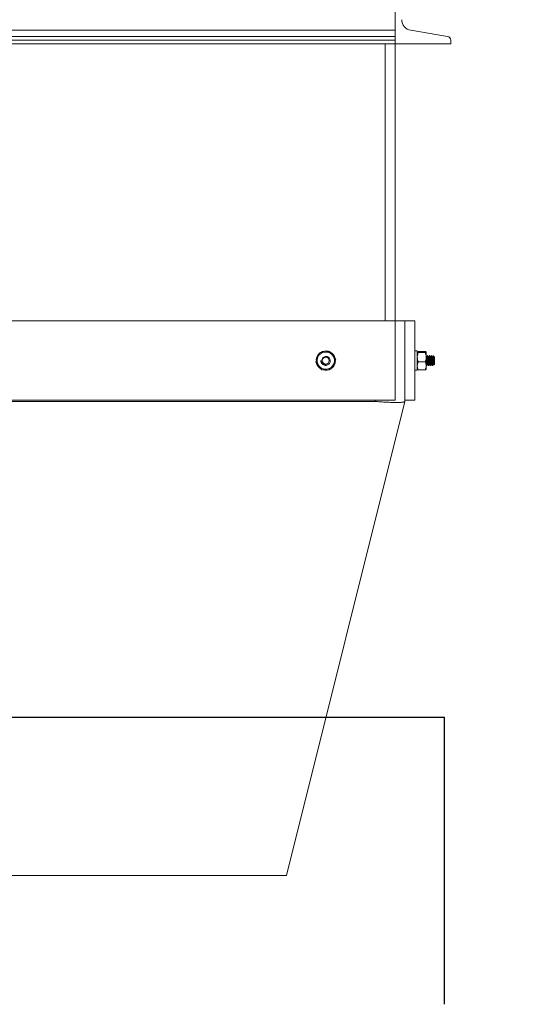
# Model space of a CAD drawing. Units: inches. Extents: x 0 to 2758, y 0 to 1839.
# Drawn here: x 229 to 242, y 1336 to 1361 of the extents above; entities that cross this region are included whole.
import ezdxf

# ---------------------------------------------------------------- set-up
doc = ezdxf.new("R2010")
doc.units = ezdxf.units.IN
doc.header["$LTSCALE"] = 96
doc.header["$MEASUREMENT"] = 0
doc.linetypes.add('CENTERX2', pattern=[0.8, 0.5, -0.1, 0.1, -0.1])
doc.layers.add('CYAN', color=4, linetype='Continuous')

# ---------------------------------------------------------------- blocks, each defined once
blk = doc.blocks.new('OTPS-STRUCTURE')
at = {"layer": 'CYAN', "linetype": 'CENTERX2'}
for p, q in [((659.398, 379.646), (683.398, 379.646)), ((683.398, 372.396), (683.398, 379.646)), ((735.398, 372.396), (683.398, 372.396))]:
    blk.add_line(p, q, dxfattribs=at)
blk.add_arc((671.398, 379.021), 102, 0, 180, dxfattribs=at)
blk = doc.blocks.new('EXTENDED11')
at = {"linetype": 'Continuous', "lineweight": 15}
for p, q in [((336.674, 397.154), (336.674, 394.154)), ((336.674, 394.493), (315.174, 394.493)), ((338, 394.338), (337.07, 394.493)), ((336.674, 394.338), (315.174, 394.338)), ((336.674, 394.239), (315.174, 394.239)), ((336.674, 394.239), (336.674, 394.154)), ((338.084, 394.154), (338.084, 394.239)), ((336.674, 394.154), (315.174, 394.154)), ((336.424, 394.154), (336.424, 387.154)), ((336.674, 394.154), (338.084, 394.154)), ((336.674, 387.154), (336.674, 394.154)), ((315.174, 387.154), (336.674, 387.154)), ((336.674, 387.154), (336.924, 387.154)), ((336.674, 387.154), (336.674, 385.154)), ((336.924, 385.154), (336.924, 387.154)), ((336.924, 387.154), (337.174, 387.154)), ((337.174, 385.154), (337.174, 387.154)), ((337.236, 386.398), (337.174, 386.398)), ((337.236, 385.911), (337.236, 386.398)), ((337.261, 386.388), (337.437, 386.388)), ((337.261, 386.355), (337.437, 386.355)), ((337.462, 386.238), (337.462, 386.371)), ((337.499, 386.279), (337.493, 386.279)), ((337.549, 386.279), (337.543, 386.279)), ((337.599, 386.279), (337.593, 386.279)), ((337.665, 386.251), (337.641, 386.275)), ((334.695, 386.172), (334.681, 386.174)), ((337.261, 386.122), (337.437, 386.122)), ((337.462, 386.021), (337.462, 386.238)), ((337.462, 386.021), (337.462, 385.936)), ((337.468, 386.029), (337.474, 386.029)), ((337.518, 386.029), (337.524, 386.029)), ((337.568, 386.029), (337.574, 386.029)), ((337.618, 386.029), (337.624, 386.029)), ((337.648, 386.065), (337.656, 386.05)), ((337.657, 386.05), (337.674, 386.067)), ((337.674, 386.242), (337.67, 386.245)), ((337.674, 386.242), (337.674, 386.067)), ((337.174, 385.911), (337.236, 385.911)), ((337.261, 385.921), (337.437, 385.921)), ((336.674, 385.154), (315.174, 385.154)), ((325.924, 385.124), (336.174, 385.124)), ((333.932, 373.154), (336.924, 385.124)), ((336.174, 385.124), (336.174, 385.154)), ((336.924, 385.154), (337.174, 385.154)), ((336.924, 385.154), (336.924, 385.124)), ((329.674, 373.154), (325.924, 373.154))]:
    blk.add_line(p, q, dxfattribs=at)
blk.add_circle((334.924, 386.154), 0.0875, dxfattribs=at)
for centre, radius, start, end in [((337.114, 394.759), 0.27, 180, 260.537), ((337.984, 394.239), 0.1, 360, 80.537), ((334.924, 386.154), 0.244, 132.5499, 175.5), ((334.924, 386.154), 0.219, 97.4773, 157.4773), ((334.924, 386.154), 0.244, 73.8464, 121.185), ((334.924, 386.154), 0.219, 37.4773, 97.4773), ((334.924, 386.154), 0.244, 12.3009, 62.7936), ((334.924, 386.154), 0.219, 337.4773, 37.4773), ((334.924, 386.154), 0.244, 191.6188, 241.9574), ((334.924, 386.154), 0.219, 157.4773, 217.4773), ((334.924, 386.154), 0.219, 217.4773, 277.4773), ((334.924, 386.154), 0.125, 180, 225), ((334.924, 386.154), 0.219, 277.4773, 337.4773), ((334.924, 386.154), 0.244, 313.6867, 1.1552), ((334.924, 386.154), 0.244, 253.3934, 302.1458)]:
    blk.add_arc(centre, radius, start, end, dxfattribs=at)
for points, knots in [([(334.77, 386.355), (334.766, 386.345), (334.751, 386.308), (334.734, 386.268), (334.722, 386.238)], [0, 0, 0, 0, 0.2620915, 1, 1, 1, 1]), ([(334.77, 386.355), (334.809, 386.36), (334.85, 386.365), (334.893, 386.371), (334.896, 386.371)], [0, 0, 0, 0, 0.932064, 1, 1, 1, 1]), ([(334.836, 386.066), (334.847, 386.058), (334.869, 386.041), (334.91, 386.031), (334.952, 386.035), (334.989, 386.053), (335.018, 386.082), (335.035, 386.118), (335.039, 386.158), (335.03, 386.195), (335.008, 386.227), (334.978, 386.25), (334.943, 386.261), (334.906, 386.259), (334.873, 386.245), (334.847, 386.222), (334.83, 386.191), (334.825, 386.157), (334.832, 386.124), (334.849, 386.096), (334.868, 386.08), (334.881, 386.074), (334.884, 386.073)], [0, 0, 0, 0, 0.058018, 0.116035, 0.174079, 0.23085, 0.286982, 0.342438, 0.396669, 0.450804, 0.503142, 0.555517, 0.606376, 0.656835, 0.706372, 0.754927, 0.80314, 0.849799, 0.89651, 0.941438, 0.986229, 1, 1, 1, 1]), ([(334.896, 386.371), (334.933, 386.376), (334.976, 386.382), (335.016, 386.387), (335.021, 386.388)], [0, 0, 0, 0, 0.872228, 1, 1, 1, 1]), ([(335.021, 386.388), (335.044, 386.357), (335.07, 386.324), (335.096, 386.29), (335.098, 386.288)], [0, 0, 0, 0, 0.932064, 1, 1, 1, 1]), ([(335.098, 386.288), (335.12, 386.258), (335.147, 386.223), (335.171, 386.191), (335.174, 386.187)], [0, 0, 0, 0, 0.872228, 1, 1, 1, 1]), ([(337.236, 386.371), (337.24, 386.376), (337.244, 386.382), (337.259, 386.387), (337.261, 386.388)], [0, 0, 0, 0, 0.8722285, 1, 1, 1, 1]), ([(337.261, 386.355), (337.249, 386.36), (337.236, 386.365), (337.236, 386.371), (337.236, 386.371)], [0, 0, 0, 0, 0.932064, 1, 1, 1, 1]), ([(337.236, 386.238), (337.236, 386.246), (337.237, 386.286), (337.25, 386.324), (337.261, 386.355)], [0, 0, 0, 0, 0.189664, 1, 1, 1, 1]), ([(337.462, 386.371), (337.458, 386.376), (337.454, 386.382), (337.439, 386.387), (337.437, 386.388)], [0, 0, 0, 0, 0.8722285, 1, 1, 1, 1]), ([(337.437, 386.355), (337.449, 386.36), (337.462, 386.365), (337.462, 386.371), (337.462, 386.371)], [0, 0, 0, 0, 0.932064, 1, 1, 1, 1]), ([(337.462, 386.238), (337.462, 386.246), (337.461, 386.286), (337.448, 386.324), (337.437, 386.355)], [0, 0, 0, 0, 0.1896638, 1, 1, 1, 1]), ([(337.492, 386.279), (337.489, 386.273), (337.483, 386.262), (337.476, 386.251), (337.473, 386.245)], [0, 0, 0, 0, 0.50048, 1, 1, 1, 1]), ([(337.518, 386.029), (337.517, 386.031), (337.515, 386.035), (337.512, 386.064), (337.508, 386.105), (337.505, 386.154), (337.502, 386.203), (337.499, 386.245), (337.496, 386.272), (337.494, 386.283), (337.492, 386.278), (337.492, 386.277)], [0, 0, 0, 0, 0.121701, 0.243403, 0.365104, 0.486806, 0.608507, 0.730208, 0.85191, 0.973611, 1, 1, 1, 1]), ([(337.525, 386.032), (337.525, 386.031), (337.523, 386.026), (337.521, 386.037), (337.518, 386.064), (337.515, 386.105), (337.512, 386.154), (337.508, 386.204), (337.505, 386.245), (337.502, 386.274), (337.5, 386.278), (337.499, 386.279)], [0, 0, 0, 0, 0.035287, 0.155876, 0.276465, 0.397054, 0.517643, 0.638233, 0.758822, 0.879411, 1, 1, 1, 1]), ([(337.519, 386.245), (337.516, 386.25), (337.509, 386.262), (337.503, 386.273), (337.5, 386.279)], [0, 0, 0, 0, 0.499473, 1, 1, 1, 1]), ([(337.542, 386.279), (337.539, 386.273), (337.533, 386.262), (337.526, 386.25), (337.523, 386.245)], [0, 0, 0, 0, 0.500677, 1, 1, 1, 1]), ([(337.568, 386.029), (337.567, 386.031), (337.565, 386.035), (337.562, 386.064), (337.558, 386.105), (337.555, 386.154), (337.552, 386.203), (337.549, 386.245), (337.546, 386.272), (337.544, 386.283), (337.542, 386.278), (337.542, 386.277)], [0, 0, 0, 0, 0.121303, 0.242606, 0.363909, 0.485212, 0.606515, 0.727818, 0.849121, 0.970424, 1, 1, 1, 1]), ([(337.575, 386.032), (337.575, 386.031), (337.573, 386.026), (337.571, 386.037), (337.568, 386.064), (337.565, 386.105), (337.562, 386.154), (337.558, 386.204), (337.555, 386.245), (337.552, 386.274), (337.55, 386.278), (337.549, 386.279)], [0, 0, 0, 0, 0.035317, 0.155903, 0.276488, 0.397073, 0.517659, 0.638244, 0.758829, 0.879415, 1, 1, 1, 1]), ([(337.569, 386.245), (337.566, 386.25), (337.559, 386.262), (337.553, 386.273), (337.55, 386.279)], [0, 0, 0, 0, 0.499476, 1, 1, 1, 1]), ([(337.592, 386.279), (337.589, 386.273), (337.582, 386.261), (337.576, 386.25), (337.573, 386.244)], [0, 0, 0, 0, 0.500636, 1, 1, 1, 1]), ([(337.617, 386.033), (337.616, 386.034), (337.614, 386.038), (337.612, 386.064), (337.608, 386.105), (337.605, 386.154), (337.602, 386.203), (337.599, 386.245), (337.596, 386.272), (337.593, 386.283), (337.592, 386.278), (337.592, 386.276)], [0, 0, 0, 0, 0.081573, 0.207101, 0.332629, 0.458157, 0.583685, 0.709213, 0.834741, 0.960269, 1, 1, 1, 1]), ([(337.625, 386.032), (337.625, 386.031), (337.623, 386.026), (337.621, 386.037), (337.618, 386.064), (337.615, 386.105), (337.612, 386.154), (337.608, 386.204), (337.605, 386.245), (337.602, 386.274), (337.6, 386.278), (337.599, 386.279)], [0, 0, 0, 0, 0.035358, 0.155938, 0.276518, 0.397098, 0.517679, 0.638259, 0.758839, 0.87942, 1, 1, 1, 1]), ([(337.619, 386.245), (337.616, 386.25), (337.609, 386.262), (337.603, 386.273), (337.6, 386.279)], [0, 0, 0, 0, 0.499476, 1, 1, 1, 1]), ([(337.642, 386.278), (337.638, 386.272), (337.632, 386.261), (337.626, 386.25), (337.623, 386.244)], [0, 0, 0, 0, 0.500498, 1, 1, 1, 1]), ([(337.641, 386.274), (337.641, 386.273), (337.642, 386.273), (337.644, 386.255), (337.645, 386.227), (337.647, 386.191), (337.649, 386.151), (337.65, 386.113), (337.652, 386.081), (337.654, 386.059), (337.655, 386.049), (337.656, 386.051), (337.657, 386.051)], [0, 0, 0, 0, 0.078117, 0.192439, 0.305477, 0.417151, 0.52636, 0.635376, 0.740772, 0.846243, 0.94866, 1, 1, 1, 1]), ([(337.67, 386.241), (337.668, 386.246), (337.666, 386.251), (337.665, 386.251), (337.665, 386.251)], [0, 0, 0, 0, 0.97715, 1, 1, 1, 1]), ([(334.722, 386.238), (334.719, 386.231), (334.702, 386.191), (334.686, 386.153), (334.674, 386.122)], [0, 0, 0, 0, 0.189664, 1, 1, 1, 1]), ([(334.75, 386.021), (334.728, 386.051), (334.701, 386.085), (334.677, 386.117), (334.674, 386.122)], [0, 0, 0, 0, 0.872228, 1, 1, 1, 1]), ([(334.827, 385.921), (334.804, 385.952), (334.778, 385.985), (334.752, 386.019), (334.75, 386.021)], [0, 0, 0, 0, 0.932064, 1, 1, 1, 1]), ([(334.953, 386.068), (334.944, 386.064), (334.925, 386.056), (334.893, 386.055), (334.86, 386.065), (334.831, 386.086), (334.811, 386.113), (334.802, 386.137), (334.8, 386.15), (334.799, 386.154)], [0, 0, 0, 0, 0.146915, 0.293336, 0.461694, 0.630526, 0.809246, 0.934406, 1, 1, 1, 1]), ([(334.884, 386.073), (334.887, 386.071), (334.899, 386.066), (334.917, 386.063), (334.937, 386.063), (334.948, 386.067), (334.953, 386.068)], [0, 0, 0, 0, 0.175316, 0.528521, 0.760202, 1, 1, 1, 1]), ([(335.126, 386.071), (335.123, 386.063), (335.106, 386.023), (335.091, 385.985), (335.078, 385.954)], [0, 0, 0, 0, 0.189664, 1, 1, 1, 1]), ([(335.174, 386.187), (335.17, 386.177), (335.155, 386.14), (335.138, 386.1), (335.126, 386.071)], [0, 0, 0, 0, 0.262092, 1, 1, 1, 1]), ([(337.261, 386.122), (337.257, 386.131), (337.243, 386.169), (337.239, 386.209), (337.236, 386.238)], [0, 0, 0, 0, 0.2620915, 1, 1, 1, 1]), ([(337.236, 386.021), (337.24, 386.051), (337.244, 386.085), (337.259, 386.117), (337.261, 386.122)], [0, 0, 0, 0, 0.8722285, 1, 1, 1, 1]), ([(337.261, 385.921), (337.249, 385.952), (337.236, 385.985), (337.236, 386.019), (337.236, 386.021)], [0, 0, 0, 0, 0.9320645, 1, 1, 1, 1]), ([(337.437, 386.122), (337.441, 386.131), (337.455, 386.169), (337.459, 386.209), (337.462, 386.238)], [0, 0, 0, 0, 0.262092, 1, 1, 1, 1]), ([(337.462, 386.021), (337.458, 386.051), (337.454, 386.085), (337.439, 386.117), (337.437, 386.122)], [0, 0, 0, 0, 0.872228, 1, 1, 1, 1]), ([(337.437, 385.921), (337.449, 385.952), (337.462, 385.985), (337.462, 386.019), (337.462, 386.021)], [0, 0, 0, 0, 0.9320645, 1, 1, 1, 1]), ([(337.475, 386.032), (337.475, 386.031), (337.473, 386.026), (337.471, 386.037), (337.468, 386.064), (337.465, 386.103), (337.463, 386.133), (337.462, 386.147)], [0, 0, 0, 0, 0.070754, 0.312745, 0.554736, 0.796727, 1, 1, 1, 1]), ([(337.468, 386.029), (337.467, 386.031), (337.465, 386.034), (337.463, 386.053), (337.462, 386.062)], [0, 0, 0, 0, 0.5434783, 1, 1, 1, 1]), ([(337.494, 386.066), (337.494, 386.065), (337.492, 386.061), (337.49, 386.069), (337.487, 386.088), (337.483, 386.119), (337.48, 386.154), (337.477, 386.19), (337.474, 386.22), (337.471, 386.239), (337.47, 386.242), (337.469, 386.243)], [0, 0, 0, 0, 0.047302, 0.172306, 0.29731, 0.422314, 0.547318, 0.672321, 0.797325, 0.922329, 1, 1, 1, 1]), ([(337.498, 386.065), (337.497, 386.066), (337.496, 386.069), (337.493, 386.089), (337.49, 386.119), (337.487, 386.154), (337.483, 386.19), (337.48, 386.22), (337.477, 386.241), (337.475, 386.244), (337.474, 386.246)], [0, 0, 0, 0, 0.089985, 0.220012, 0.350038, 0.480065, 0.610092, 0.740119, 0.870146, 1, 1, 1, 1]), ([(337.475, 386.03), (337.478, 386.036), (337.484, 386.047), (337.491, 386.059), (337.494, 386.064)], [0, 0, 0, 0, 0.50053, 1, 1, 1, 1]), ([(337.498, 386.064), (337.501, 386.058), (337.508, 386.047), (337.514, 386.036), (337.517, 386.03)], [0, 0, 0, 0, 0.499408, 1, 1, 1, 1]), ([(337.544, 386.066), (337.544, 386.065), (337.542, 386.061), (337.54, 386.069), (337.537, 386.088), (337.533, 386.119), (337.53, 386.154), (337.527, 386.19), (337.524, 386.22), (337.521, 386.239), (337.52, 386.242), (337.519, 386.243)], [0, 0, 0, 0, 0.047272, 0.172272, 0.297272, 0.422273, 0.547273, 0.672273, 0.797273, 0.922273, 1, 1, 1, 1]), ([(337.548, 386.066), (337.547, 386.067), (337.546, 386.069), (337.543, 386.089), (337.54, 386.119), (337.537, 386.154), (337.533, 386.19), (337.53, 386.22), (337.527, 386.241), (337.525, 386.244), (337.524, 386.246)], [0, 0, 0, 0, 0.081081, 0.212355, 0.343629, 0.474903, 0.606178, 0.737452, 0.868726, 1, 1, 1, 1]), ([(337.525, 386.03), (337.528, 386.036), (337.534, 386.047), (337.541, 386.059), (337.544, 386.064)], [0, 0, 0, 0, 0.500525, 1, 1, 1, 1]), ([(337.548, 386.064), (337.551, 386.059), (337.557, 386.047), (337.564, 386.036), (337.567, 386.03)], [0, 0, 0, 0, 0.499307, 1, 1, 1, 1]), ([(337.594, 386.066), (337.594, 386.065), (337.592, 386.061), (337.59, 386.069), (337.587, 386.088), (337.583, 386.119), (337.58, 386.154), (337.577, 386.19), (337.574, 386.22), (337.571, 386.239), (337.57, 386.242), (337.569, 386.243)], [0, 0, 0, 0, 0.047287, 0.172286, 0.297285, 0.422284, 0.547284, 0.672283, 0.797282, 0.922281, 1, 1, 1, 1]), ([(337.598, 386.066), (337.597, 386.067), (337.595, 386.07), (337.593, 386.089), (337.59, 386.119), (337.587, 386.154), (337.583, 386.19), (337.58, 386.22), (337.577, 386.241), (337.575, 386.244), (337.574, 386.246)], [0, 0, 0, 0, 0.0738349, 0.2061709, 0.338507, 0.4708431, 0.6031791, 0.7355152, 0.8678512, 1, 1, 1, 1]), ([(337.575, 386.03), (337.578, 386.036), (337.584, 386.047), (337.591, 386.059), (337.594, 386.064)], [0, 0, 0, 0, 0.500524, 1, 1, 1, 1]), ([(337.598, 386.065), (337.601, 386.059), (337.607, 386.048), (337.614, 386.036), (337.617, 386.031)], [0, 0, 0, 0, 0.499425, 1, 1, 1, 1]), ([(337.644, 386.066), (337.644, 386.065), (337.642, 386.061), (337.64, 386.069), (337.637, 386.088), (337.633, 386.119), (337.63, 386.154), (337.627, 386.19), (337.624, 386.22), (337.621, 386.239), (337.62, 386.242), (337.619, 386.243)], [0, 0, 0, 0, 0.04735, 0.172341, 0.297333, 0.422325, 0.547317, 0.672309, 0.7973, 0.922292, 1, 1, 1, 1]), ([(337.648, 386.066), (337.647, 386.067), (337.645, 386.07), (337.643, 386.089), (337.64, 386.119), (337.637, 386.154), (337.633, 386.19), (337.63, 386.22), (337.627, 386.241), (337.625, 386.244), (337.624, 386.246)], [0, 0, 0, 0, 0.074038, 0.206318, 0.338599, 0.470879, 0.603159, 0.735439, 0.86772, 1, 1, 1, 1]), ([(337.625, 386.03), (337.628, 386.036), (337.634, 386.047), (337.641, 386.059), (337.644, 386.064)], [0, 0, 0, 0, 0.500525, 1, 1, 1, 1]), ([(337.67, 386.245), (337.67, 386.245), (337.67, 386.245), (337.67, 386.242), (337.67, 386.241)], [0, 0, 0, 0, 0.421479, 1, 1, 1, 1]), ([(334.952, 385.938), (334.915, 385.933), (334.872, 385.927), (334.832, 385.922), (334.827, 385.921)], [0, 0, 0, 0, 0.872228, 1, 1, 1, 1]), ([(335.078, 385.954), (335.039, 385.949), (334.998, 385.944), (334.955, 385.938), (334.952, 385.938)], [0, 0, 0, 0, 0.9320645, 1, 1, 1, 1]), ([(337.236, 385.938), (337.24, 385.933), (337.244, 385.927), (337.259, 385.922), (337.261, 385.921)], [0, 0, 0, 0, 0.872228, 1, 1, 1, 1]), ([(337.462, 385.938), (337.458, 385.933), (337.454, 385.927), (337.439, 385.922), (337.437, 385.921)], [0, 0, 0, 0, 0.872228, 1, 1, 1, 1]), ([(336.924, 385.124), (336.924, 385.123), (336.924, 385.122), (336.921, 385.118), (336.915, 385.114), (336.902, 385.11), (336.885, 385.106), (336.862, 385.103), (336.835, 385.101), (336.803, 385.1), (336.767, 385.099), (336.727, 385.098), (336.682, 385.098), (336.634, 385.098), (336.583, 385.099), (336.528, 385.101), (336.472, 385.103), (336.413, 385.106), (336.358, 385.11), (336.308, 385.114), (336.264, 385.117), (336.227, 385.12), (336.197, 385.123), (336.182, 385.123), (336.174, 385.124)], [0, 0, 0, 0, 0.025995, 0.0520693, 0.1044951, 0.1564162, 0.2086887, 0.2620753, 0.3158495, 0.3682231, 0.4209605, 0.4733337, 0.5260689, 0.5799462, 0.6342184, 0.6866825, 0.7395165, 0.7935129, 0.8479082, 0.8855922, 0.9234088, 0.9616303, 0.9808054, 1, 1, 1, 1]), ([(333.932, 373.154), (333.929, 373.154), (333.923, 373.154), (333.863, 373.154), (333.776, 373.154), (333.666, 373.154), (333.526, 373.154), (333.372, 373.154), (333.213, 373.154), (333.057, 373.154), (332.885, 373.154), (332.683, 373.154), (332.444, 373.154), (332.165, 373.154), (331.866, 373.154), (331.551, 373.154), (331.226, 373.154), (330.892, 373.154), (330.545, 373.154), (330.223, 373.154), (329.932, 373.154), (329.76, 373.154), (329.674, 373.154)], [0, 0, 0, 0, 0.06365, 0.127895, 0.179957, 0.232375, 0.285925, 0.339869, 0.379493, 0.419276, 0.459553, 0.499999, 0.551967, 0.604298, 0.657772, 0.711641, 0.763609, 0.815935, 0.869384, 0.923218, 0.96154, 1, 1, 1, 1])]:
    blk.add_open_spline(points, degree=3, knots=knots, dxfattribs=at)

msp = doc.modelspace()

# ---------------------------------------------------------------- block references
for name, p in [('OTPS-STRUCTURE', (-443.398, 963.981)), ('EXTENDED11', (-97.924, 966.472))]:
    msp.add_blockref(name, p)

doc.saveas('drawing.dxf')
